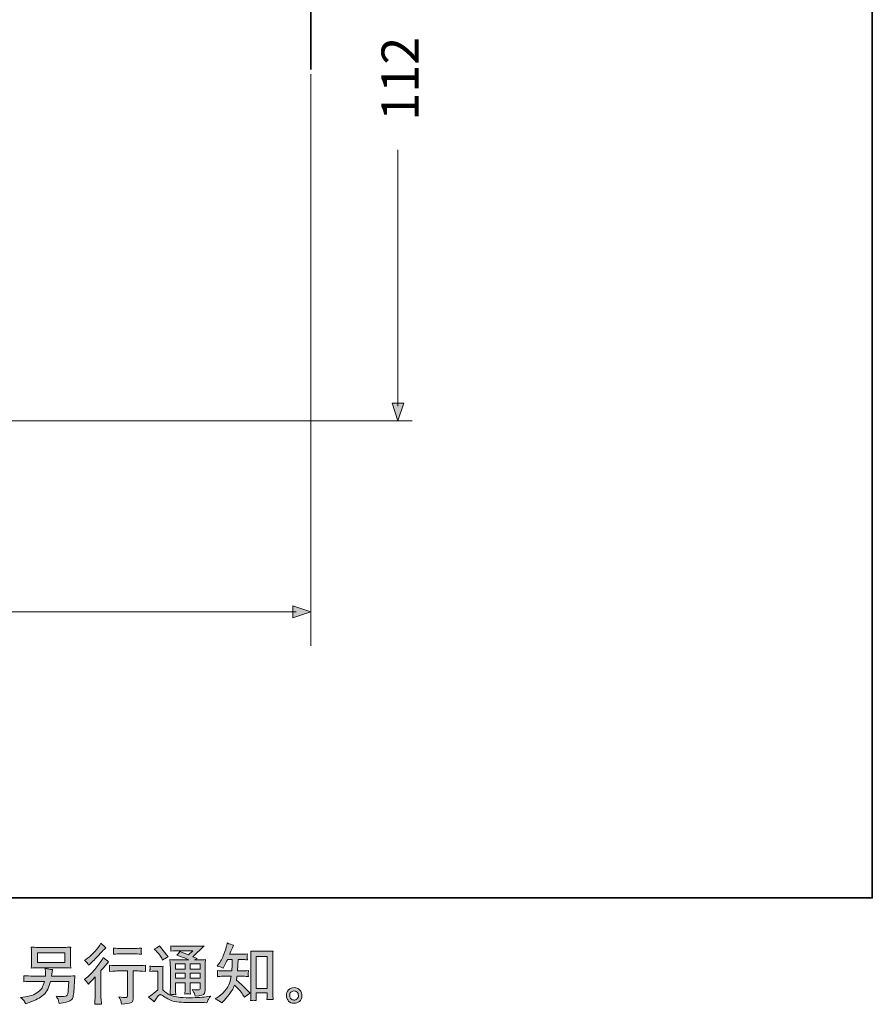
# Model space of a CAD drawing. Units: inches. Extents: x 6.5 to 94.5, y -68.7 to -4.8.
# Drawn here: x 66.9 to 94.5, y -68.7 to -36.8 of the extents above; entities that cross this region are included whole.
import ezdxf

# ---------------------------------------------------------------- set-up
doc = ezdxf.new("R2010")
doc.units = ezdxf.units.IN
doc.header["$MEASUREMENT"] = 0
doc.layers.add('图层 1', color=7, linetype='Continuous')

# ---------------------------------------------------------------- blocks, each defined once
blk = doc.blocks.new('block 3')
at = {"layer": '图层 1', "true_color": 0x221814}
h = blk.add_hatch(color=250, dxfattribs=at)
h.dxf.hatch_style = 2
h.paths.add_polyline_path([(67.469, -67.01), (68.359, -67.01), (68.359, -67.327), (67.469, -67.327)])
edge = h.paths.add_edge_path()
edge.add_spline(control_points=[(67.029, -68.555), (67.046, -68.577), (67.067, -68.613), (67.091, -68.664), (67.091, -68.664), (67.15, -68.642), (67.15, -68.642), (67.306, -68.584), (67.415, -68.538), (67.478, -68.505), (67.54, -68.472), (67.603, -68.43), (67.665, -68.379), (67.727, -68.328), (67.775, -68.264), (67.808, -68.187), (67.842, -68.11), (67.873, -68.027), (67.899, -67.939), (67.899, -67.939), (68.49, -67.939), (68.49, -67.939), (68.49, -67.939), (68.469, -68.23), (68.469, -68.23), (68.465, -68.273), (68.462, -68.302), (68.461, -68.318), (68.46, -68.334), (68.451, -68.357), (68.437, -68.387), (68.422, -68.418), (68.356, -68.432), (68.236, -68.431), (68.182, -68.431), (68.13, -68.428), (68.079, -68.422), (68.119, -68.486), (68.141, -68.522), (68.145, -68.531), (68.149, -68.54), (68.161, -68.582), (68.18, -68.658), (68.363, -68.625), (68.478, -68.595), (68.526, -68.567), (68.573, -68.54), (68.604, -68.507), (68.617, -68.471), (68.63, -68.434), (68.64, -68.376), (68.647, -68.294), (68.647, -68.294), (68.688, -67.76), (68.688, -67.76), (68.597, -67.765), (68.513, -67.768), (68.436, -67.768), (68.436, -67.768), (67.928, -67.768), (67.928, -67.768), (67.928, -67.768), (67.934, -67.706), (67.934, -67.706), (67.934, -67.706), (67.944, -67.631), (67.944, -67.631), (67.944, -67.631), (67.955, -67.557), (67.955, -67.557), (67.886, -67.551), (67.81, -67.541), (67.727, -67.526), (67.727, -67.526), (67.731, -67.625), (67.731, -67.625), (67.731, -67.625), (67.733, -67.662), (67.733, -67.662), (67.733, -67.671), (67.733, -67.684), (67.731, -67.704), (67.73, -67.724), (67.729, -67.746), (67.729, -67.768), (67.729, -67.768), (67.343, -67.768), (67.343, -67.768), (67.227, -67.768), (67.123, -67.764), (67.031, -67.755), (67.031, -67.755), (67.035, -67.817), (67.035, -67.817), (67.036, -67.842), (67.036, -67.856), (67.035, -67.859), (67.035, -67.863), (67.034, -67.873), (67.033, -67.886), (67.033, -67.901), (67.032, -67.923), (67.031, -67.951), (67.131, -67.943), (67.235, -67.939), (67.343, -67.939), (67.343, -67.939), (67.702, -67.939), (67.702, -67.939), (67.673, -68.037), (67.647, -68.105), (67.622, -68.145), (67.597, -68.185), (67.555, -68.229), (67.496, -68.278), (67.438, -68.327), (67.368, -68.365), (67.287, -68.392), (67.206, -68.419), (67.11, -68.44), (67, -68.455), (67, -68.455), (66.929, -68.466), (66.929, -68.466), (66.979, -68.504), (67.012, -68.534), (67.029, -68.555)], knot_values=[0, 0, 0, 0, 1, 1, 1, 2, 2, 2, 3, 3, 3, 4, 4, 4, 5, 5, 5, 6, 6, 6, 7, 7, 7, 8, 8, 8, 9, 9, 9, 10, 10, 10, 11, 11, 11, 12, 12, 12, 13, 13, 13, 14, 14, 14, 15, 15, 15, 16, 16, 16, 17, 17, 17, 18, 18, 18, 19, 19, 19, 20, 20, 20, 21, 21, 21, 22, 22, 22, 23, 23, 23, 24, 24, 24, 25, 25, 25, 26, 26, 26, 27, 27, 27, 28, 28, 28, 29, 29, 29, 30, 30, 30, 31, 31, 31, 32, 32, 32, 33, 33, 33, 34, 34, 34, 35, 35, 35, 36, 36, 36, 37, 37, 37, 38, 38, 38, 39, 39, 39, 40, 40, 40, 41, 41, 41, 42, 42, 42, 42], degree=3, periodic=1)
edge = h.paths.add_edge_path()
edge.add_spline(control_points=[(67.486, -67.498), (67.486, -67.498), (68.339, -67.498), (68.339, -67.498), (68.412, -67.498), (68.484, -67.501), (68.554, -67.508), (68.554, -67.508), (68.546, -67.406), (68.546, -67.406), (68.544, -67.392), (68.544, -67.357), (68.544, -67.3), (68.544, -67.3), (68.544, -67.04), (68.544, -67.04), (68.544, -66.992), (68.544, -66.955), (68.544, -66.931), (68.545, -66.907), (68.548, -66.873), (68.554, -66.829), (68.484, -66.836), (68.412, -66.839), (68.339, -66.839), (68.339, -66.839), (67.488, -66.839), (67.488, -66.839), (67.415, -66.839), (67.344, -66.836), (67.274, -66.829), (67.274, -66.829), (67.282, -66.928), (67.282, -66.928), (67.283, -66.944), (67.284, -66.981), (67.284, -67.04), (67.284, -67.04), (67.284, -67.298), (67.284, -67.298), (67.284, -67.344), (67.283, -67.379), (67.282, -67.404), (67.281, -67.429), (67.278, -67.464), (67.274, -67.508), (67.344, -67.501), (67.415, -67.498), (67.486, -67.498)], knot_values=[0, 0, 0, 0, 1, 1, 1, 2, 2, 2, 3, 3, 3, 4, 4, 4, 5, 5, 5, 6, 6, 6, 7, 7, 7, 8, 8, 8, 9, 9, 9, 10, 10, 10, 11, 11, 11, 12, 12, 12, 13, 13, 13, 14, 14, 14, 15, 15, 15, 16, 16, 16, 16], degree=3, periodic=1)
h = blk.add_hatch(color=250, dxfattribs=at)
h.dxf.hatch_style = 2
edge = h.paths.add_edge_path()
edge.add_spline(control_points=[(69.123, -68.03), (69.123, -68.03), (69.15, -68.001), (69.15, -68.001), (69.15, -68.001), (69.253, -67.894), (69.253, -67.894), (69.273, -67.873), (69.302, -67.841), (69.342, -67.797), (69.342, -67.797), (69.342, -68.38), (69.342, -68.38), (69.342, -68.414), (69.341, -68.454), (69.338, -68.5), (69.335, -68.545), (69.332, -68.606), (69.328, -68.681), (69.386, -68.673), (69.458, -68.673), (69.543, -68.681), (69.543, -68.681), (69.531, -68.514), (69.531, -68.514), (69.528, -68.481), (69.527, -68.436), (69.527, -68.38), (69.527, -68.38), (69.527, -67.592), (69.527, -67.592), (69.527, -67.592), (69.591, -67.518), (69.591, -67.518), (69.591, -67.518), (69.676, -67.421), (69.676, -67.421), (69.676, -67.421), (69.775, -67.305), (69.775, -67.305), (69.706, -67.251), (69.65, -67.204), (69.605, -67.164), (69.605, -67.164), (69.574, -67.218), (69.574, -67.218), (69.51, -67.327), (69.427, -67.441), (69.326, -67.559), (69.225, -67.678), (69.125, -67.775), (69.026, -67.851), (69.026, -67.851), (68.991, -67.877), (68.991, -67.877), (69.043, -67.916), (69.087, -67.967), (69.123, -68.03)], knot_values=[0, 0, 0, 0, 1, 1, 1, 2, 2, 2, 3, 3, 3, 4, 4, 4, 5, 5, 5, 6, 6, 6, 7, 7, 7, 8, 8, 8, 9, 9, 9, 10, 10, 10, 11, 11, 11, 12, 12, 12, 13, 13, 13, 14, 14, 14, 15, 15, 15, 16, 16, 16, 17, 17, 17, 18, 18, 18, 19, 19, 19, 19], degree=3, periodic=1)
edge = h.paths.add_edge_path()
edge.add_spline(control_points=[(69.083, -67.342), (69.096, -67.359), (69.112, -67.382), (69.13, -67.412), (69.13, -67.412), (69.155, -67.39), (69.155, -67.39), (69.255, -67.297), (69.354, -67.199), (69.45, -67.097), (69.547, -66.994), (69.607, -66.931), (69.63, -66.908), (69.63, -66.908), (69.692, -66.848), (69.692, -66.848), (69.633, -66.804), (69.578, -66.757), (69.527, -66.707), (69.527, -66.707), (69.49, -66.767), (69.49, -66.767), (69.439, -66.849), (69.369, -66.935), (69.281, -67.026), (69.193, -67.117), (69.113, -67.184), (69.043, -67.226), (69.043, -67.226), (68.996, -67.255), (68.996, -67.255), (69.041, -67.297), (69.07, -67.325), (69.083, -67.342)], knot_values=[0, 0, 0, 0, 1, 1, 1, 2, 2, 2, 3, 3, 3, 4, 4, 4, 5, 5, 5, 6, 6, 6, 7, 7, 7, 8, 8, 8, 9, 9, 9, 10, 10, 10, 11, 11, 11, 11], degree=3, periodic=1)
edge = h.paths.add_edge_path()
edge.add_spline(control_points=[(69.801, -67.414), (69.801, -67.414), (69.809, -67.482), (69.809, -67.482), (69.809, -67.485), (69.809, -67.496), (69.808, -67.512), (69.807, -67.529), (69.807, -67.544), (69.806, -67.557), (69.805, -67.57), (69.804, -67.59), (69.801, -67.616), (69.971, -67.605), (70.059, -67.599), (70.066, -67.599), (70.066, -67.599), (70.392, -67.599), (70.392, -67.599), (70.392, -67.599), (70.392, -68.327), (70.392, -68.327), (70.392, -68.382), (70.387, -68.418), (70.379, -68.437), (70.37, -68.455), (70.347, -68.465), (70.31, -68.465), (70.272, -68.466), (70.207, -68.459), (70.113, -68.442), (70.153, -68.518), (70.176, -68.569), (70.181, -68.596), (70.187, -68.623), (70.191, -68.65), (70.194, -68.678), (70.348, -68.661), (70.443, -68.648), (70.481, -68.637), (70.52, -68.627), (70.545, -68.608), (70.558, -68.579), (70.57, -68.551), (70.577, -68.501), (70.577, -68.428), (70.577, -68.428), (70.577, -67.599), (70.577, -67.599), (70.577, -67.599), (70.693, -67.599), (70.693, -67.599), (70.716, -67.599), (70.811, -67.605), (70.976, -67.616), (70.97, -67.557), (70.967, -67.523), (70.966, -67.514), (70.966, -67.506), (70.966, -67.494), (70.968, -67.478), (70.969, -67.463), (70.972, -67.442), (70.976, -67.414), (70.86, -67.423), (70.765, -67.428), (70.691, -67.428), (70.691, -67.428), (70.066, -67.428), (70.066, -67.428), (70.008, -67.428), (69.92, -67.423), (69.801, -67.414)], knot_values=[0, 0, 0, 0, 1, 1, 1, 2, 2, 2, 3, 3, 3, 4, 4, 4, 5, 5, 5, 6, 6, 6, 7, 7, 7, 8, 8, 8, 9, 9, 9, 10, 10, 10, 11, 11, 11, 12, 12, 12, 13, 13, 13, 14, 14, 14, 15, 15, 15, 16, 16, 16, 17, 17, 17, 18, 18, 18, 19, 19, 19, 20, 20, 20, 21, 21, 21, 22, 22, 22, 23, 23, 23, 24, 24, 24, 24], degree=3, periodic=1)
edge = h.paths.add_edge_path()
edge.add_spline(control_points=[(70.593, -66.874), (70.593, -66.874), (70.182, -66.874), (70.182, -66.874), (70.119, -66.874), (70.035, -66.869), (69.93, -66.86), (69.93, -66.86), (69.938, -66.925), (69.938, -66.925), (69.941, -66.947), (69.941, -66.968), (69.938, -66.989), (69.935, -67.011), (69.933, -67.035), (69.93, -67.062), (70.028, -67.051), (70.112, -67.045), (70.182, -67.045), (70.182, -67.045), (70.593, -67.045), (70.593, -67.045), (70.658, -67.045), (70.741, -67.051), (70.842, -67.062), (70.842, -67.062), (70.831, -66.998), (70.831, -66.998), (70.828, -66.991), (70.828, -66.978), (70.829, -66.96), (70.829, -66.937), (70.833, -66.903), (70.842, -66.86), (70.733, -66.869), (70.65, -66.874), (70.593, -66.874)], knot_values=[0, 0, 0, 0, 1, 1, 1, 2, 2, 2, 3, 3, 3, 4, 4, 4, 5, 5, 5, 6, 6, 6, 7, 7, 7, 8, 8, 8, 9, 9, 9, 10, 10, 10, 11, 11, 11, 12, 12, 12, 12], degree=3, periodic=1)
h = blk.add_hatch(color=250, dxfattribs=at)
h.dxf.hatch_style = 2
h.paths.add_polyline_path([(71.938, -67.375), (72.255, -67.375), (72.255, -67.546), (71.938, -67.546)])
edge = h.paths.add_edge_path()
edge.add_spline(control_points=[(71.251, -68.602), (71.307, -68.506), (71.351, -68.442), (71.383, -68.409), (71.411, -68.38), (71.434, -68.366), (71.454, -68.367), (71.474, -68.367), (71.509, -68.385), (71.558, -68.42), (71.608, -68.454), (71.669, -68.49), (71.742, -68.528), (71.815, -68.566), (71.898, -68.591), (71.99, -68.602), (72.082, -68.613), (72.181, -68.619), (72.286, -68.62), (72.286, -68.62), (72.499, -68.622), (72.499, -68.622), (72.667, -68.625), (72.792, -68.627), (72.875, -68.628), (72.875, -68.628), (72.962, -68.63), (72.962, -68.63), (72.986, -68.567), (73.006, -68.524), (73.02, -68.503), (73.033, -68.482), (73.055, -68.453), (73.086, -68.418), (73.086, -68.418), (72.993, -68.432), (72.993, -68.432), (72.847, -68.455), (72.65, -68.467), (72.404, -68.467), (72.246, -68.469), (72.124, -68.464), (72.036, -68.455), (71.949, -68.445), (71.86, -68.418), (71.769, -68.374), (71.817, -68.369), (71.846, -68.366), (71.856, -68.367), (71.865, -68.367), (71.896, -68.37), (71.949, -68.374), (71.949, -68.374), (71.941, -68.267), (71.941, -68.267), (71.939, -68.252), (71.938, -68.212), (71.938, -68.149), (71.938, -68.149), (71.938, -67.981), (71.938, -67.981), (71.938, -67.981), (72.255, -67.981), (72.255, -67.981), (72.255, -67.981), (72.255, -68.159), (72.255, -68.159), (72.255, -68.196), (72.255, -68.227), (72.253, -68.251), (72.252, -68.275), (72.249, -68.309), (72.245, -68.351), (72.306, -68.343), (72.366, -68.343), (72.426, -68.351), (72.426, -68.351), (72.418, -68.265), (72.418, -68.265), (72.417, -68.255), (72.416, -68.236), (72.415, -68.207), (72.415, -68.179), (72.415, -68.163), (72.416, -68.159), (72.416, -68.159), (72.418, -67.981), (72.418, -67.981), (72.418, -67.981), (72.74, -67.981), (72.74, -67.981), (72.74, -67.981), (72.74, -68.145), (72.74, -68.145), (72.74, -68.172), (72.737, -68.19), (72.73, -68.199), (72.723, -68.208), (72.708, -68.214), (72.685, -68.215), (72.658, -68.218), (72.59, -68.213), (72.478, -68.201), (72.478, -68.201), (72.54, -68.296), (72.54, -68.296), (72.551, -68.312), (72.563, -68.352), (72.575, -68.416), (72.765, -68.402), (72.867, -68.375), (72.88, -68.335), (72.894, -68.295), (72.902, -68.263), (72.903, -68.24), (72.903, -68.24), (72.903, -67.485), (72.903, -67.485), (72.903, -67.447), (72.904, -67.409), (72.905, -67.369), (72.907, -67.33), (72.909, -67.285), (72.913, -67.235), (72.854, -67.242), (72.796, -67.246), (72.74, -67.246), (72.74, -67.246), (72.563, -67.246), (72.563, -67.246), (72.563, -67.246), (72.639, -67.194), (72.639, -67.194), (72.639, -67.194), (72.509, -67.139), (72.509, -67.139), (72.509, -67.139), (72.874, -66.791), (72.874, -66.791), (72.791, -66.798), (72.708, -66.802), (72.623, -66.802), (72.623, -66.802), (72.019, -66.802), (72.019, -66.802), (71.935, -66.802), (71.858, -66.798), (71.788, -66.791), (71.794, -66.838), (71.796, -66.865), (71.795, -66.873), (71.794, -66.882), (71.794, -66.893), (71.793, -66.906), (71.792, -66.918), (71.791, -66.937), (71.788, -66.96), (71.928, -66.952), (72.001, -66.948), (72.007, -66.948), (72.007, -66.948), (72.501, -66.948), (72.501, -66.948), (72.501, -66.948), (72.359, -67.077), (72.359, -67.077), (72.359, -67.077), (72.08, -66.971), (72.08, -66.971), (72.053, -67.014), (72.021, -67.056), (71.984, -67.095), (72.151, -67.145), (72.283, -67.195), (72.379, -67.246), (72.379, -67.246), (71.963, -67.246), (71.963, -67.246), (71.899, -67.246), (71.832, -67.242), (71.763, -67.235), (71.763, -67.235), (71.77, -67.347), (71.77, -67.347), (71.774, -67.429), (71.776, -67.472), (71.776, -67.474), (71.776, -67.474), (71.776, -68.169), (71.776, -68.169), (71.776, -68.217), (71.775, -68.254), (71.774, -68.278), (71.772, -68.303), (71.769, -68.338), (71.765, -68.382), (71.687, -68.34), (71.61, -68.286), (71.533, -68.218), (71.533, -68.218), (71.533, -67.592), (71.533, -67.592), (71.533, -67.57), (71.533, -67.549), (71.534, -67.53), (71.535, -67.511), (71.538, -67.483), (71.544, -67.447), (71.503, -67.454), (71.468, -67.458), (71.437, -67.458), (71.437, -67.458), (71.234, -67.458), (71.234, -67.458), (71.196, -67.458), (71.155, -67.454), (71.112, -67.447), (71.112, -67.447), (71.121, -67.506), (71.121, -67.506), (71.121, -67.509), (71.12, -67.518), (71.119, -67.531), (71.119, -67.545), (71.118, -67.557), (71.117, -67.567), (71.116, -67.578), (71.115, -67.593), (71.112, -67.614), (71.112, -67.614), (71.183, -67.608), (71.183, -67.608), (71.216, -67.605), (71.234, -67.604), (71.238, -67.604), (71.238, -67.604), (71.371, -67.604), (71.371, -67.604), (71.371, -67.604), (71.371, -68.217), (71.371, -68.217), (71.28, -68.294), (71.203, -68.356), (71.139, -68.401), (71.139, -68.401), (71.069, -68.453), (71.069, -68.453), (71.138, -68.5), (71.198, -68.549), (71.251, -68.602)], knot_values=[0, 0, 0, 0, 1, 1, 1, 2, 2, 2, 3, 3, 3, 4, 4, 4, 5, 5, 5, 6, 6, 6, 7, 7, 7, 8, 8, 8, 9, 9, 9, 10, 10, 10, 11, 11, 11, 12, 12, 12, 13, 13, 13, 14, 14, 14, 15, 15, 15, 16, 16, 16, 17, 17, 17, 18, 18, 18, 19, 19, 19, 20, 20, 20, 21, 21, 21, 22, 22, 22, 23, 23, 23, 24, 24, 24, 25, 25, 25, 26, 26, 26, 27, 27, 27, 28, 28, 28, 29, 29, 29, 30, 30, 30, 31, 31, 31, 32, 32, 32, 33, 33, 33, 34, 34, 34, 35, 35, 35, 36, 36, 36, 37, 37, 37, 38, 38, 38, 39, 39, 39, 40, 40, 40, 41, 41, 41, 42, 42, 42, 43, 43, 43, 44, 44, 44, 45, 45, 45, 46, 46, 46, 47, 47, 47, 48, 48, 48, 49, 49, 49, 50, 50, 50, 51, 51, 51, 52, 52, 52, 53, 53, 53, 54, 54, 54, 55, 55, 55, 56, 56, 56, 57, 57, 57, 58, 58, 58, 59, 59, 59, 60, 60, 60, 61, 61, 61, 62, 62, 62, 63, 63, 63, 64, 64, 64, 65, 65, 65, 66, 66, 66, 67, 67, 67, 68, 68, 68, 69, 69, 69, 70, 70, 70, 71, 71, 71, 72, 72, 72, 73, 73, 73, 74, 74, 74, 75, 75, 75, 76, 76, 76, 77, 77, 77, 78, 78, 78, 79, 79, 79, 80, 80, 80, 81, 81, 81, 82, 82, 82, 83, 83, 83, 83], degree=3, periodic=1)
h.paths.add_polyline_path([(71.938, -67.676), (72.255, -67.676), (72.255, -67.835), (71.938, -67.835)])
h.paths.add_polyline_path([(72.418, -67.676), (72.74, -67.676), (72.74, -67.835), (72.418, -67.835)])
h.paths.add_polyline_path([(72.418, -67.375), (72.74, -67.375), (72.74, -67.546), (72.418, -67.546)])
edge = h.paths.add_edge_path()
edge.add_spline(control_points=[(71.315, -66.953), (71.33, -66.969), (71.359, -67.001), (71.402, -67.051), (71.444, -67.1), (71.476, -67.146), (71.497, -67.189), (71.497, -67.189), (71.526, -67.249), (71.526, -67.249), (71.581, -67.209), (71.64, -67.175), (71.704, -67.146), (71.704, -67.146), (71.422, -66.79), (71.422, -66.79), (71.367, -66.831), (71.31, -66.867), (71.251, -66.898), (71.251, -66.898), (71.315, -66.953), (71.315, -66.953)], knot_values=[0, 0, 0, 0, 1, 1, 1, 2, 2, 2, 3, 3, 3, 4, 4, 4, 5, 5, 5, 6, 6, 6, 7, 7, 7, 7], degree=3, periodic=1)
h = blk.add_hatch(color=250, dxfattribs=at)
h.dxf.hatch_style = 2
edge = h.paths.add_edge_path()
edge.add_spline(control_points=[(73.439, -68.633), (73.439, -68.633), (73.478, -68.596), (73.478, -68.596), (73.543, -68.534), (73.609, -68.458), (73.677, -68.367), (73.744, -68.277), (73.804, -68.177), (73.857, -68.067), (73.957, -68.155), (74.048, -68.258), (74.127, -68.377), (74.127, -68.377), (74.179, -68.455), (74.179, -68.455), (74.232, -68.403), (74.291, -68.357), (74.359, -68.317), (74.359, -68.317), (74.243, -68.203), (74.243, -68.203), (74.243, -68.203), (74.111, -68.073), (74.111, -68.073), (74.052, -68.018), (73.986, -67.961), (73.913, -67.901), (73.921, -67.863), (73.928, -67.82), (73.935, -67.771), (73.935, -67.771), (74.111, -67.771), (74.111, -67.771), (74.13, -67.771), (74.196, -67.775), (74.307, -67.782), (74.3, -67.733), (74.297, -67.702), (74.298, -67.691), (74.298, -67.68), (74.299, -67.667), (74.3, -67.653), (74.3, -67.64), (74.303, -67.618), (74.307, -67.59), (74.237, -67.597), (74.17, -67.6), (74.107, -67.6), (74.107, -67.6), (73.952, -67.6), (73.952, -67.6), (73.952, -67.6), (73.968, -67.231), (73.968, -67.231), (73.968, -67.231), (74.092, -67.231), (74.092, -67.231), (74.147, -67.231), (74.207, -67.235), (74.27, -67.241), (74.27, -67.241), (74.266, -67.184), (74.266, -67.184), (74.263, -67.164), (74.262, -67.151), (74.263, -67.146), (74.263, -67.14), (74.264, -67.13), (74.265, -67.115), (74.265, -67.099), (74.268, -67.078), (74.272, -67.05), (74.207, -67.057), (74.147, -67.06), (74.092, -67.06), (74.092, -67.06), (73.695, -67.06), (73.695, -67.06), (73.719, -67.002), (73.749, -66.934), (73.784, -66.856), (73.784, -66.856), (73.826, -66.765), (73.826, -66.765), (73.755, -66.754), (73.685, -66.731), (73.615, -66.696), (73.615, -66.696), (73.6, -66.773), (73.6, -66.773), (73.588, -66.834), (73.558, -66.93), (73.509, -67.063), (73.461, -67.195), (73.401, -67.306), (73.328, -67.394), (73.328, -67.394), (73.288, -67.442), (73.288, -67.442), (73.361, -67.458), (73.426, -67.481), (73.483, -67.51), (73.483, -67.51), (73.505, -67.463), (73.505, -67.463), (73.505, -67.463), (73.58, -67.322), (73.58, -67.322), (73.589, -67.303), (73.605, -67.272), (73.625, -67.231), (73.625, -67.231), (73.782, -67.231), (73.782, -67.231), (73.782, -67.231), (73.774, -67.491), (73.774, -67.491), (73.773, -67.499), (73.77, -67.536), (73.766, -67.6), (73.766, -67.6), (73.503, -67.6), (73.503, -67.6), (73.438, -67.6), (73.371, -67.597), (73.301, -67.59), (73.305, -67.643), (73.307, -67.675), (73.308, -67.684), (73.308, -67.695), (73.308, -67.707), (73.307, -67.722), (73.305, -67.738), (73.303, -67.757), (73.301, -67.782), (73.412, -67.775), (73.48, -67.771), (73.503, -67.771), (73.503, -67.771), (73.747, -67.771), (73.747, -67.771), (73.733, -67.846), (73.715, -67.919), (73.693, -67.992), (73.671, -68.065), (73.619, -68.151), (73.536, -68.249), (73.454, -68.348), (73.369, -68.422), (73.282, -68.472), (73.282, -68.472), (73.224, -68.505), (73.224, -68.505), (73.314, -68.544), (73.385, -68.586), (73.439, -68.633)], knot_values=[0, 0, 0, 0, 1, 1, 1, 2, 2, 2, 3, 3, 3, 4, 4, 4, 5, 5, 5, 6, 6, 6, 7, 7, 7, 8, 8, 8, 9, 9, 9, 10, 10, 10, 11, 11, 11, 12, 12, 12, 13, 13, 13, 14, 14, 14, 15, 15, 15, 16, 16, 16, 17, 17, 17, 18, 18, 18, 19, 19, 19, 20, 20, 20, 21, 21, 21, 22, 22, 22, 23, 23, 23, 24, 24, 24, 25, 25, 25, 26, 26, 26, 27, 27, 27, 28, 28, 28, 29, 29, 29, 30, 30, 30, 31, 31, 31, 32, 32, 32, 33, 33, 33, 34, 34, 34, 35, 35, 35, 36, 36, 36, 37, 37, 37, 38, 38, 38, 39, 39, 39, 40, 40, 40, 41, 41, 41, 42, 42, 42, 43, 43, 43, 44, 44, 44, 45, 45, 45, 46, 46, 46, 47, 47, 47, 48, 48, 48, 49, 49, 49, 50, 50, 50, 51, 51, 51, 52, 52, 52, 52], degree=3, periodic=1)
edge = h.paths.add_edge_path()
edge.add_spline(control_points=[(74.467, -68.552), (74.477, -68.551), (74.506, -68.554), (74.556, -68.56), (74.556, -68.56), (74.554, -68.491), (74.554, -68.491), (74.554, -68.491), (74.55, -68.425), (74.55, -68.425), (74.55, -68.425), (74.55, -68.311), (74.55, -68.311), (74.55, -68.311), (74.908, -68.311), (74.908, -68.311), (74.908, -68.311), (74.908, -68.435), (74.908, -68.435), (74.908, -68.442), (74.907, -68.454), (74.906, -68.471), (74.905, -68.489), (74.904, -68.508), (74.904, -68.529), (74.959, -68.524), (74.993, -68.522), (75.006, -68.521), (75.018, -68.52), (75.051, -68.523), (75.105, -68.529), (75.105, -68.529), (75.097, -68.39), (75.097, -68.39), (75.094, -68.349), (75.093, -68.303), (75.093, -68.253), (75.093, -68.253), (75.093, -67.182), (75.093, -67.182), (75.093, -67.139), (75.093, -67.104), (75.093, -67.076), (75.094, -67.048), (75.098, -67.009), (75.103, -66.956), (74.992, -66.963), (74.928, -66.966), (74.912, -66.966), (74.912, -66.966), (74.562, -66.966), (74.562, -66.966), (74.538, -66.966), (74.477, -66.963), (74.377, -66.956), (74.377, -66.956), (74.385, -67.068), (74.385, -67.068), (74.387, -67.085), (74.387, -67.123), (74.387, -67.182), (74.387, -67.182), (74.387, -68.278), (74.387, -68.278), (74.387, -68.317), (74.386, -68.358), (74.383, -68.401), (74.38, -68.444), (74.378, -68.498), (74.375, -68.56), (74.427, -68.555), (74.458, -68.553), (74.467, -68.552)], knot_values=[0, 0, 0, 0, 1, 1, 1, 2, 2, 2, 3, 3, 3, 4, 4, 4, 5, 5, 5, 6, 6, 6, 7, 7, 7, 8, 8, 8, 9, 9, 9, 10, 10, 10, 11, 11, 11, 12, 12, 12, 13, 13, 13, 14, 14, 14, 15, 15, 15, 16, 16, 16, 17, 17, 17, 18, 18, 18, 19, 19, 19, 20, 20, 20, 21, 21, 21, 22, 22, 22, 23, 23, 23, 24, 24, 24, 24], degree=3, periodic=1)
h.paths.add_polyline_path([(74.55, -67.137), (74.908, -67.137), (74.908, -68.165), (74.55, -68.165)])
h = blk.add_hatch(color=250, dxfattribs=at)
h.dxf.hatch_style = 2
edge = h.paths.add_edge_path()
edge.add_spline(control_points=[(75.689, -68.509), (75.661, -68.486), (75.646, -68.452), (75.643, -68.405), (75.639, -68.357), (75.65, -68.319), (75.677, -68.292), (75.704, -68.265), (75.736, -68.252), (75.774, -68.25), (75.812, -68.249), (75.847, -68.26), (75.877, -68.284), (75.907, -68.308), (75.922, -68.345), (75.923, -68.395), (75.924, -68.444), (75.909, -68.482), (75.878, -68.507), (75.847, -68.533), (75.814, -68.545), (75.778, -68.544), (75.747, -68.544), (75.718, -68.532), (75.689, -68.509)], knot_values=[0, 0, 0, 0, 1, 1, 1, 2, 2, 2, 3, 3, 3, 4, 4, 4, 5, 5, 5, 6, 6, 6, 7, 7, 7, 8, 8, 8, 8], degree=3, periodic=1)
edge = h.paths.add_edge_path()
edge.add_spline(control_points=[(75.966, -68.219), (75.918, -68.167), (75.857, -68.141), (75.785, -68.141), (75.712, -68.142), (75.652, -68.167), (75.605, -68.215), (75.557, -68.263), (75.534, -68.325), (75.536, -68.399), (75.537, -68.473), (75.56, -68.533), (75.605, -68.577), (75.65, -68.622), (75.708, -68.646), (75.78, -68.649), (75.847, -68.652), (75.907, -68.632), (75.958, -68.589), (76.009, -68.546), (76.035, -68.484), (76.038, -68.403), (76.04, -68.333), (76.015, -68.272), (75.966, -68.219)], knot_values=[0, 0, 0, 0, 1, 1, 1, 2, 2, 2, 3, 3, 3, 4, 4, 4, 5, 5, 5, 6, 6, 6, 7, 7, 7, 8, 8, 8, 8], degree=3, periodic=1)
at = {"layer": '图层 1', "lineweight": 0}
for points in [[(67.469, -67.01), (68.359, -67.01), (68.359, -67.327), (67.469, -67.327), (67.469, -67.01)], [(74.55, -67.137), (74.908, -67.137), (74.908, -68.165), (74.55, -68.165), (74.55, -67.137)], [(71.938, -67.375), (72.255, -67.375), (72.255, -67.546), (71.938, -67.546), (71.938, -67.375)], [(72.418, -67.375), (72.74, -67.375), (72.74, -67.546), (72.418, -67.546), (72.418, -67.375)], [(71.938, -67.676), (72.255, -67.676), (72.255, -67.835), (71.938, -67.835), (71.938, -67.676)], [(72.418, -67.676), (72.74, -67.676), (72.74, -67.835), (72.418, -67.835), (72.418, -67.676)]]:
    blk.add_lwpolyline(points, dxfattribs=at)
for points, knots in [([(67.486, -67.498), (67.486, -67.498), (68.339, -67.498), (68.339, -67.498), (68.412, -67.498), (68.484, -67.501), (68.554, -67.508), (68.554, -67.508), (68.546, -67.406), (68.546, -67.406), (68.544, -67.392), (68.544, -67.357), (68.544, -67.3), (68.544, -67.3), (68.544, -67.04), (68.544, -67.04), (68.544, -66.992), (68.544, -66.955), (68.544, -66.931), (68.545, -66.907), (68.548, -66.873), (68.554, -66.829), (68.484, -66.836), (68.412, -66.839), (68.339, -66.839), (68.339, -66.839), (67.488, -66.839), (67.488, -66.839), (67.415, -66.839), (67.344, -66.836), (67.274, -66.829), (67.274, -66.829), (67.282, -66.928), (67.282, -66.928), (67.283, -66.944), (67.284, -66.981), (67.284, -67.04), (67.284, -67.04), (67.284, -67.298), (67.284, -67.298), (67.284, -67.344), (67.283, -67.379), (67.282, -67.404), (67.281, -67.429), (67.278, -67.464), (67.274, -67.508), (67.344, -67.501), (67.415, -67.498), (67.486, -67.498)], [0, 0, 0, 0, 1, 1, 1, 2, 2, 2, 3, 3, 3, 4, 4, 4, 5, 5, 5, 6, 6, 6, 7, 7, 7, 8, 8, 8, 9, 9, 9, 10, 10, 10, 11, 11, 11, 12, 12, 12, 13, 13, 13, 14, 14, 14, 15, 15, 15, 16, 16, 16, 16]), ([(69.083, -67.342), (69.096, -67.359), (69.112, -67.382), (69.13, -67.412), (69.13, -67.412), (69.155, -67.39), (69.155, -67.39), (69.255, -67.297), (69.354, -67.199), (69.45, -67.097), (69.547, -66.994), (69.607, -66.931), (69.63, -66.908), (69.63, -66.908), (69.692, -66.848), (69.692, -66.848), (69.633, -66.804), (69.578, -66.757), (69.527, -66.707), (69.527, -66.707), (69.49, -66.767), (69.49, -66.767), (69.439, -66.849), (69.369, -66.935), (69.281, -67.026), (69.193, -67.117), (69.113, -67.184), (69.043, -67.226), (69.043, -67.226), (68.996, -67.255), (68.996, -67.255), (69.041, -67.297), (69.07, -67.325), (69.083, -67.342)], [0, 0, 0, 0, 1, 1, 1, 2, 2, 2, 3, 3, 3, 4, 4, 4, 5, 5, 5, 6, 6, 6, 7, 7, 7, 8, 8, 8, 9, 9, 9, 10, 10, 10, 11, 11, 11, 11]), ([(70.593, -66.874), (70.593, -66.874), (70.182, -66.874), (70.182, -66.874), (70.119, -66.874), (70.035, -66.869), (69.93, -66.86), (69.93, -66.86), (69.938, -66.925), (69.938, -66.925), (69.941, -66.947), (69.941, -66.968), (69.938, -66.989), (69.935, -67.011), (69.933, -67.035), (69.93, -67.062), (70.028, -67.051), (70.112, -67.045), (70.182, -67.045), (70.182, -67.045), (70.593, -67.045), (70.593, -67.045), (70.658, -67.045), (70.741, -67.051), (70.842, -67.062), (70.842, -67.062), (70.831, -66.998), (70.831, -66.998), (70.828, -66.991), (70.828, -66.978), (70.829, -66.96), (70.829, -66.937), (70.833, -66.903), (70.842, -66.86), (70.733, -66.869), (70.65, -66.874), (70.593, -66.874)], [0, 0, 0, 0, 1, 1, 1, 2, 2, 2, 3, 3, 3, 4, 4, 4, 5, 5, 5, 6, 6, 6, 7, 7, 7, 8, 8, 8, 9, 9, 9, 10, 10, 10, 11, 11, 11, 12, 12, 12, 12]), ([(71.251, -68.602), (71.307, -68.506), (71.351, -68.442), (71.383, -68.409), (71.411, -68.38), (71.434, -68.366), (71.454, -68.367), (71.474, -68.367), (71.509, -68.385), (71.558, -68.42), (71.608, -68.454), (71.669, -68.49), (71.742, -68.528), (71.815, -68.566), (71.898, -68.591), (71.99, -68.602), (72.082, -68.613), (72.181, -68.619), (72.286, -68.62), (72.286, -68.62), (72.499, -68.622), (72.499, -68.622), (72.667, -68.625), (72.792, -68.627), (72.875, -68.628), (72.875, -68.628), (72.962, -68.63), (72.962, -68.63), (72.986, -68.567), (73.006, -68.524), (73.02, -68.503), (73.033, -68.482), (73.055, -68.453), (73.086, -68.418), (73.086, -68.418), (72.993, -68.432), (72.993, -68.432), (72.847, -68.455), (72.65, -68.467), (72.404, -68.467), (72.246, -68.469), (72.124, -68.464), (72.036, -68.455), (71.949, -68.445), (71.86, -68.418), (71.769, -68.374), (71.817, -68.369), (71.846, -68.366), (71.856, -68.367), (71.865, -68.367), (71.896, -68.37), (71.949, -68.374), (71.949, -68.374), (71.941, -68.267), (71.941, -68.267), (71.939, -68.252), (71.938, -68.212), (71.938, -68.149), (71.938, -68.149), (71.938, -67.981), (71.938, -67.981), (71.938, -67.981), (72.255, -67.981), (72.255, -67.981), (72.255, -67.981), (72.255, -68.159), (72.255, -68.159), (72.255, -68.196), (72.255, -68.227), (72.253, -68.251), (72.252, -68.275), (72.249, -68.309), (72.245, -68.351), (72.306, -68.343), (72.366, -68.343), (72.426, -68.351), (72.426, -68.351), (72.418, -68.265), (72.418, -68.265), (72.417, -68.255), (72.416, -68.236), (72.415, -68.207), (72.415, -68.179), (72.415, -68.163), (72.416, -68.159), (72.416, -68.159), (72.418, -67.981), (72.418, -67.981), (72.418, -67.981), (72.74, -67.981), (72.74, -67.981), (72.74, -67.981), (72.74, -68.145), (72.74, -68.145), (72.74, -68.172), (72.737, -68.19), (72.73, -68.199), (72.723, -68.208), (72.708, -68.214), (72.685, -68.215), (72.658, -68.218), (72.59, -68.213), (72.478, -68.201), (72.478, -68.201), (72.54, -68.296), (72.54, -68.296), (72.551, -68.312), (72.563, -68.352), (72.575, -68.416), (72.765, -68.402), (72.867, -68.375), (72.88, -68.335), (72.894, -68.295), (72.902, -68.263), (72.903, -68.24), (72.903, -68.24), (72.903, -67.485), (72.903, -67.485), (72.903, -67.447), (72.904, -67.409), (72.905, -67.369), (72.907, -67.33), (72.909, -67.285), (72.913, -67.235), (72.854, -67.242), (72.796, -67.246), (72.74, -67.246), (72.74, -67.246), (72.563, -67.246), (72.563, -67.246), (72.563, -67.246), (72.639, -67.194), (72.639, -67.194), (72.639, -67.194), (72.509, -67.139), (72.509, -67.139), (72.509, -67.139), (72.874, -66.791), (72.874, -66.791), (72.791, -66.798), (72.708, -66.802), (72.623, -66.802), (72.623, -66.802), (72.019, -66.802), (72.019, -66.802), (71.935, -66.802), (71.858, -66.798), (71.788, -66.791), (71.794, -66.838), (71.796, -66.865), (71.795, -66.873), (71.794, -66.882), (71.794, -66.893), (71.793, -66.906), (71.792, -66.918), (71.791, -66.937), (71.788, -66.96), (71.928, -66.952), (72.001, -66.948), (72.007, -66.948), (72.007, -66.948), (72.501, -66.948), (72.501, -66.948), (72.501, -66.948), (72.359, -67.077), (72.359, -67.077), (72.359, -67.077), (72.08, -66.971), (72.08, -66.971), (72.053, -67.014), (72.021, -67.056), (71.984, -67.095), (72.151, -67.145), (72.283, -67.195), (72.379, -67.246), (72.379, -67.246), (71.963, -67.246), (71.963, -67.246), (71.899, -67.246), (71.832, -67.242), (71.763, -67.235), (71.763, -67.235), (71.77, -67.347), (71.77, -67.347), (71.774, -67.429), (71.776, -67.472), (71.776, -67.474), (71.776, -67.474), (71.776, -68.169), (71.776, -68.169), (71.776, -68.217), (71.775, -68.254), (71.774, -68.278), (71.772, -68.303), (71.769, -68.338), (71.765, -68.382), (71.687, -68.34), (71.61, -68.286), (71.533, -68.218), (71.533, -68.218), (71.533, -67.592), (71.533, -67.592), (71.533, -67.57), (71.533, -67.549), (71.534, -67.53), (71.535, -67.511), (71.538, -67.483), (71.544, -67.447), (71.503, -67.454), (71.468, -67.458), (71.437, -67.458), (71.437, -67.458), (71.234, -67.458), (71.234, -67.458), (71.196, -67.458), (71.155, -67.454), (71.112, -67.447), (71.112, -67.447), (71.121, -67.506), (71.121, -67.506), (71.121, -67.509), (71.12, -67.518), (71.119, -67.531), (71.119, -67.545), (71.118, -67.557), (71.117, -67.567), (71.116, -67.578), (71.115, -67.593), (71.112, -67.614), (71.112, -67.614), (71.183, -67.608), (71.183, -67.608), (71.216, -67.605), (71.234, -67.604), (71.238, -67.604), (71.238, -67.604), (71.371, -67.604), (71.371, -67.604), (71.371, -67.604), (71.371, -68.217), (71.371, -68.217), (71.28, -68.294), (71.203, -68.356), (71.139, -68.401), (71.139, -68.401), (71.069, -68.453), (71.069, -68.453), (71.138, -68.5), (71.198, -68.549), (71.251, -68.602)], [0, 0, 0, 0, 1, 1, 1, 2, 2, 2, 3, 3, 3, 4, 4, 4, 5, 5, 5, 6, 6, 6, 7, 7, 7, 8, 8, 8, 9, 9, 9, 10, 10, 10, 11, 11, 11, 12, 12, 12, 13, 13, 13, 14, 14, 14, 15, 15, 15, 16, 16, 16, 17, 17, 17, 18, 18, 18, 19, 19, 19, 20, 20, 20, 21, 21, 21, 22, 22, 22, 23, 23, 23, 24, 24, 24, 25, 25, 25, 26, 26, 26, 27, 27, 27, 28, 28, 28, 29, 29, 29, 30, 30, 30, 31, 31, 31, 32, 32, 32, 33, 33, 33, 34, 34, 34, 35, 35, 35, 36, 36, 36, 37, 37, 37, 38, 38, 38, 39, 39, 39, 40, 40, 40, 41, 41, 41, 42, 42, 42, 43, 43, 43, 44, 44, 44, 45, 45, 45, 46, 46, 46, 47, 47, 47, 48, 48, 48, 49, 49, 49, 50, 50, 50, 51, 51, 51, 52, 52, 52, 53, 53, 53, 54, 54, 54, 55, 55, 55, 56, 56, 56, 57, 57, 57, 58, 58, 58, 59, 59, 59, 60, 60, 60, 61, 61, 61, 62, 62, 62, 63, 63, 63, 64, 64, 64, 65, 65, 65, 66, 66, 66, 67, 67, 67, 68, 68, 68, 69, 69, 69, 70, 70, 70, 71, 71, 71, 72, 72, 72, 73, 73, 73, 74, 74, 74, 75, 75, 75, 76, 76, 76, 77, 77, 77, 78, 78, 78, 79, 79, 79, 80, 80, 80, 81, 81, 81, 82, 82, 82, 83, 83, 83, 83]), ([(71.315, -66.953), (71.33, -66.969), (71.359, -67.001), (71.402, -67.051), (71.444, -67.1), (71.476, -67.146), (71.497, -67.189), (71.497, -67.189), (71.526, -67.249), (71.526, -67.249), (71.581, -67.209), (71.64, -67.175), (71.704, -67.146), (71.704, -67.146), (71.422, -66.79), (71.422, -66.79), (71.367, -66.831), (71.31, -66.867), (71.251, -66.898), (71.251, -66.898), (71.315, -66.953), (71.315, -66.953)], [0, 0, 0, 0, 1, 1, 1, 2, 2, 2, 3, 3, 3, 4, 4, 4, 5, 5, 5, 6, 6, 6, 7, 7, 7, 7]), ([(73.439, -68.633), (73.439, -68.633), (73.478, -68.596), (73.478, -68.596), (73.543, -68.534), (73.609, -68.458), (73.677, -68.367), (73.744, -68.277), (73.804, -68.177), (73.857, -68.067), (73.957, -68.155), (74.048, -68.258), (74.127, -68.377), (74.127, -68.377), (74.179, -68.455), (74.179, -68.455), (74.232, -68.403), (74.291, -68.357), (74.359, -68.317), (74.359, -68.317), (74.243, -68.203), (74.243, -68.203), (74.243, -68.203), (74.111, -68.073), (74.111, -68.073), (74.052, -68.018), (73.986, -67.961), (73.913, -67.901), (73.921, -67.863), (73.928, -67.82), (73.935, -67.771), (73.935, -67.771), (74.111, -67.771), (74.111, -67.771), (74.13, -67.771), (74.196, -67.775), (74.307, -67.782), (74.3, -67.733), (74.297, -67.702), (74.298, -67.691), (74.298, -67.68), (74.299, -67.667), (74.3, -67.653), (74.3, -67.64), (74.303, -67.618), (74.307, -67.59), (74.237, -67.597), (74.17, -67.6), (74.107, -67.6), (74.107, -67.6), (73.952, -67.6), (73.952, -67.6), (73.952, -67.6), (73.968, -67.231), (73.968, -67.231), (73.968, -67.231), (74.092, -67.231), (74.092, -67.231), (74.147, -67.231), (74.207, -67.235), (74.27, -67.241), (74.27, -67.241), (74.266, -67.184), (74.266, -67.184), (74.263, -67.164), (74.262, -67.151), (74.263, -67.146), (74.263, -67.14), (74.264, -67.13), (74.265, -67.115), (74.265, -67.099), (74.268, -67.078), (74.272, -67.05), (74.207, -67.057), (74.147, -67.06), (74.092, -67.06), (74.092, -67.06), (73.695, -67.06), (73.695, -67.06), (73.719, -67.002), (73.749, -66.934), (73.784, -66.856), (73.784, -66.856), (73.826, -66.765), (73.826, -66.765), (73.755, -66.754), (73.685, -66.731), (73.615, -66.696), (73.615, -66.696), (73.6, -66.773), (73.6, -66.773), (73.588, -66.834), (73.558, -66.93), (73.509, -67.063), (73.461, -67.195), (73.401, -67.306), (73.328, -67.394), (73.328, -67.394), (73.288, -67.442), (73.288, -67.442), (73.361, -67.458), (73.426, -67.481), (73.483, -67.51), (73.483, -67.51), (73.505, -67.463), (73.505, -67.463), (73.505, -67.463), (73.58, -67.322), (73.58, -67.322), (73.589, -67.303), (73.605, -67.272), (73.625, -67.231), (73.625, -67.231), (73.782, -67.231), (73.782, -67.231), (73.782, -67.231), (73.774, -67.491), (73.774, -67.491), (73.773, -67.499), (73.77, -67.536), (73.766, -67.6), (73.766, -67.6), (73.503, -67.6), (73.503, -67.6), (73.438, -67.6), (73.371, -67.597), (73.301, -67.59), (73.305, -67.643), (73.307, -67.675), (73.308, -67.684), (73.308, -67.695), (73.308, -67.707), (73.307, -67.722), (73.305, -67.738), (73.303, -67.757), (73.301, -67.782), (73.412, -67.775), (73.48, -67.771), (73.503, -67.771), (73.503, -67.771), (73.747, -67.771), (73.747, -67.771), (73.733, -67.846), (73.715, -67.919), (73.693, -67.992), (73.671, -68.065), (73.619, -68.151), (73.536, -68.249), (73.454, -68.348), (73.369, -68.422), (73.282, -68.472), (73.282, -68.472), (73.224, -68.505), (73.224, -68.505), (73.314, -68.544), (73.385, -68.586), (73.439, -68.633)], [0, 0, 0, 0, 1, 1, 1, 2, 2, 2, 3, 3, 3, 4, 4, 4, 5, 5, 5, 6, 6, 6, 7, 7, 7, 8, 8, 8, 9, 9, 9, 10, 10, 10, 11, 11, 11, 12, 12, 12, 13, 13, 13, 14, 14, 14, 15, 15, 15, 16, 16, 16, 17, 17, 17, 18, 18, 18, 19, 19, 19, 20, 20, 20, 21, 21, 21, 22, 22, 22, 23, 23, 23, 24, 24, 24, 25, 25, 25, 26, 26, 26, 27, 27, 27, 28, 28, 28, 29, 29, 29, 30, 30, 30, 31, 31, 31, 32, 32, 32, 33, 33, 33, 34, 34, 34, 35, 35, 35, 36, 36, 36, 37, 37, 37, 38, 38, 38, 39, 39, 39, 40, 40, 40, 41, 41, 41, 42, 42, 42, 43, 43, 43, 44, 44, 44, 45, 45, 45, 46, 46, 46, 47, 47, 47, 48, 48, 48, 49, 49, 49, 50, 50, 50, 51, 51, 51, 52, 52, 52, 52]), ([(69.123, -68.03), (69.123, -68.03), (69.15, -68.001), (69.15, -68.001), (69.15, -68.001), (69.253, -67.894), (69.253, -67.894), (69.273, -67.873), (69.302, -67.841), (69.342, -67.797), (69.342, -67.797), (69.342, -68.38), (69.342, -68.38), (69.342, -68.414), (69.341, -68.454), (69.338, -68.5), (69.335, -68.545), (69.332, -68.606), (69.328, -68.681), (69.386, -68.673), (69.458, -68.673), (69.543, -68.681), (69.543, -68.681), (69.531, -68.514), (69.531, -68.514), (69.528, -68.481), (69.527, -68.436), (69.527, -68.38), (69.527, -68.38), (69.527, -67.592), (69.527, -67.592), (69.527, -67.592), (69.591, -67.518), (69.591, -67.518), (69.591, -67.518), (69.676, -67.421), (69.676, -67.421), (69.676, -67.421), (69.775, -67.305), (69.775, -67.305), (69.706, -67.251), (69.65, -67.204), (69.605, -67.164), (69.605, -67.164), (69.574, -67.218), (69.574, -67.218), (69.51, -67.327), (69.427, -67.441), (69.326, -67.559), (69.225, -67.678), (69.125, -67.775), (69.026, -67.851), (69.026, -67.851), (68.991, -67.877), (68.991, -67.877), (69.043, -67.916), (69.087, -67.967), (69.123, -68.03)], [0, 0, 0, 0, 1, 1, 1, 2, 2, 2, 3, 3, 3, 4, 4, 4, 5, 5, 5, 6, 6, 6, 7, 7, 7, 8, 8, 8, 9, 9, 9, 10, 10, 10, 11, 11, 11, 12, 12, 12, 13, 13, 13, 14, 14, 14, 15, 15, 15, 16, 16, 16, 17, 17, 17, 18, 18, 18, 19, 19, 19, 19]), ([(74.467, -68.552), (74.477, -68.551), (74.506, -68.554), (74.556, -68.56), (74.556, -68.56), (74.554, -68.491), (74.554, -68.491), (74.554, -68.491), (74.55, -68.425), (74.55, -68.425), (74.55, -68.425), (74.55, -68.311), (74.55, -68.311), (74.55, -68.311), (74.908, -68.311), (74.908, -68.311), (74.908, -68.311), (74.908, -68.435), (74.908, -68.435), (74.908, -68.442), (74.907, -68.454), (74.906, -68.471), (74.905, -68.489), (74.904, -68.508), (74.904, -68.529), (74.959, -68.524), (74.993, -68.522), (75.006, -68.521), (75.018, -68.52), (75.051, -68.523), (75.105, -68.529), (75.105, -68.529), (75.097, -68.39), (75.097, -68.39), (75.094, -68.349), (75.093, -68.303), (75.093, -68.253), (75.093, -68.253), (75.093, -67.182), (75.093, -67.182), (75.093, -67.139), (75.093, -67.104), (75.093, -67.076), (75.094, -67.048), (75.098, -67.009), (75.103, -66.956), (74.992, -66.963), (74.928, -66.966), (74.912, -66.966), (74.912, -66.966), (74.562, -66.966), (74.562, -66.966), (74.538, -66.966), (74.477, -66.963), (74.377, -66.956), (74.377, -66.956), (74.385, -67.068), (74.385, -67.068), (74.387, -67.085), (74.387, -67.123), (74.387, -67.182), (74.387, -67.182), (74.387, -68.278), (74.387, -68.278), (74.387, -68.317), (74.386, -68.358), (74.383, -68.401), (74.38, -68.444), (74.378, -68.498), (74.375, -68.56), (74.427, -68.555), (74.458, -68.553), (74.467, -68.552)], [0, 0, 0, 0, 1, 1, 1, 2, 2, 2, 3, 3, 3, 4, 4, 4, 5, 5, 5, 6, 6, 6, 7, 7, 7, 8, 8, 8, 9, 9, 9, 10, 10, 10, 11, 11, 11, 12, 12, 12, 13, 13, 13, 14, 14, 14, 15, 15, 15, 16, 16, 16, 17, 17, 17, 18, 18, 18, 19, 19, 19, 20, 20, 20, 21, 21, 21, 22, 22, 22, 23, 23, 23, 24, 24, 24, 24]), ([(67.029, -68.555), (67.046, -68.577), (67.067, -68.613), (67.091, -68.664), (67.091, -68.664), (67.15, -68.642), (67.15, -68.642), (67.306, -68.584), (67.415, -68.538), (67.478, -68.505), (67.54, -68.472), (67.603, -68.43), (67.665, -68.379), (67.727, -68.328), (67.775, -68.264), (67.808, -68.187), (67.842, -68.11), (67.873, -68.027), (67.899, -67.939), (67.899, -67.939), (68.49, -67.939), (68.49, -67.939), (68.49, -67.939), (68.469, -68.23), (68.469, -68.23), (68.465, -68.273), (68.462, -68.302), (68.461, -68.318), (68.46, -68.334), (68.451, -68.357), (68.437, -68.387), (68.422, -68.418), (68.356, -68.432), (68.236, -68.431), (68.182, -68.431), (68.13, -68.428), (68.079, -68.422), (68.119, -68.486), (68.141, -68.522), (68.145, -68.531), (68.149, -68.54), (68.161, -68.582), (68.18, -68.658), (68.363, -68.625), (68.478, -68.595), (68.526, -68.567), (68.573, -68.54), (68.604, -68.507), (68.617, -68.471), (68.63, -68.434), (68.64, -68.376), (68.647, -68.294), (68.647, -68.294), (68.688, -67.76), (68.688, -67.76), (68.597, -67.765), (68.513, -67.768), (68.436, -67.768), (68.436, -67.768), (67.928, -67.768), (67.928, -67.768), (67.928, -67.768), (67.934, -67.706), (67.934, -67.706), (67.934, -67.706), (67.944, -67.631), (67.944, -67.631), (67.944, -67.631), (67.955, -67.557), (67.955, -67.557), (67.886, -67.551), (67.81, -67.541), (67.727, -67.526), (67.727, -67.526), (67.731, -67.625), (67.731, -67.625), (67.731, -67.625), (67.733, -67.662), (67.733, -67.662), (67.733, -67.671), (67.733, -67.684), (67.731, -67.704), (67.73, -67.724), (67.729, -67.746), (67.729, -67.768), (67.729, -67.768), (67.343, -67.768), (67.343, -67.768), (67.227, -67.768), (67.123, -67.764), (67.031, -67.755), (67.031, -67.755), (67.035, -67.817), (67.035, -67.817), (67.036, -67.842), (67.036, -67.856), (67.035, -67.859), (67.035, -67.863), (67.034, -67.873), (67.033, -67.886), (67.033, -67.901), (67.032, -67.923), (67.031, -67.951), (67.131, -67.943), (67.235, -67.939), (67.343, -67.939), (67.343, -67.939), (67.702, -67.939), (67.702, -67.939), (67.673, -68.037), (67.647, -68.105), (67.622, -68.145), (67.597, -68.185), (67.555, -68.229), (67.496, -68.278), (67.438, -68.327), (67.368, -68.365), (67.287, -68.392), (67.206, -68.419), (67.11, -68.44), (67, -68.455), (67, -68.455), (66.929, -68.466), (66.929, -68.466), (66.979, -68.504), (67.012, -68.534), (67.029, -68.555)], [0, 0, 0, 0, 1, 1, 1, 2, 2, 2, 3, 3, 3, 4, 4, 4, 5, 5, 5, 6, 6, 6, 7, 7, 7, 8, 8, 8, 9, 9, 9, 10, 10, 10, 11, 11, 11, 12, 12, 12, 13, 13, 13, 14, 14, 14, 15, 15, 15, 16, 16, 16, 17, 17, 17, 18, 18, 18, 19, 19, 19, 20, 20, 20, 21, 21, 21, 22, 22, 22, 23, 23, 23, 24, 24, 24, 25, 25, 25, 26, 26, 26, 27, 27, 27, 28, 28, 28, 29, 29, 29, 30, 30, 30, 31, 31, 31, 32, 32, 32, 33, 33, 33, 34, 34, 34, 35, 35, 35, 36, 36, 36, 37, 37, 37, 38, 38, 38, 39, 39, 39, 40, 40, 40, 41, 41, 41, 42, 42, 42, 42]), ([(69.801, -67.414), (69.801, -67.414), (69.809, -67.482), (69.809, -67.482), (69.809, -67.485), (69.809, -67.496), (69.808, -67.512), (69.807, -67.529), (69.807, -67.544), (69.806, -67.557), (69.805, -67.57), (69.804, -67.59), (69.801, -67.616), (69.971, -67.605), (70.059, -67.599), (70.066, -67.599), (70.066, -67.599), (70.392, -67.599), (70.392, -67.599), (70.392, -67.599), (70.392, -68.327), (70.392, -68.327), (70.392, -68.382), (70.387, -68.418), (70.379, -68.437), (70.37, -68.455), (70.347, -68.465), (70.31, -68.465), (70.272, -68.466), (70.207, -68.459), (70.113, -68.442), (70.153, -68.518), (70.176, -68.569), (70.181, -68.596), (70.187, -68.623), (70.191, -68.65), (70.194, -68.678), (70.348, -68.661), (70.443, -68.648), (70.481, -68.637), (70.52, -68.627), (70.545, -68.608), (70.558, -68.579), (70.57, -68.551), (70.577, -68.501), (70.577, -68.428), (70.577, -68.428), (70.577, -67.599), (70.577, -67.599), (70.577, -67.599), (70.693, -67.599), (70.693, -67.599), (70.716, -67.599), (70.811, -67.605), (70.976, -67.616), (70.97, -67.557), (70.967, -67.523), (70.966, -67.514), (70.966, -67.506), (70.966, -67.494), (70.968, -67.478), (70.969, -67.463), (70.972, -67.442), (70.976, -67.414), (70.86, -67.423), (70.765, -67.428), (70.691, -67.428), (70.691, -67.428), (70.066, -67.428), (70.066, -67.428), (70.008, -67.428), (69.92, -67.423), (69.801, -67.414)], [0, 0, 0, 0, 1, 1, 1, 2, 2, 2, 3, 3, 3, 4, 4, 4, 5, 5, 5, 6, 6, 6, 7, 7, 7, 8, 8, 8, 9, 9, 9, 10, 10, 10, 11, 11, 11, 12, 12, 12, 13, 13, 13, 14, 14, 14, 15, 15, 15, 16, 16, 16, 17, 17, 17, 18, 18, 18, 19, 19, 19, 20, 20, 20, 21, 21, 21, 22, 22, 22, 23, 23, 23, 24, 24, 24, 24]), ([(75.966, -68.219), (75.918, -68.167), (75.857, -68.141), (75.785, -68.141), (75.712, -68.142), (75.652, -68.167), (75.605, -68.215), (75.557, -68.263), (75.534, -68.325), (75.536, -68.399), (75.537, -68.473), (75.56, -68.533), (75.605, -68.577), (75.65, -68.622), (75.708, -68.646), (75.78, -68.649), (75.847, -68.652), (75.907, -68.632), (75.958, -68.589), (76.009, -68.546), (76.035, -68.484), (76.038, -68.403), (76.04, -68.333), (76.015, -68.272), (75.966, -68.219)], [0, 0, 0, 0, 1, 1, 1, 2, 2, 2, 3, 3, 3, 4, 4, 4, 5, 5, 5, 6, 6, 6, 7, 7, 7, 8, 8, 8, 8]), ([(75.689, -68.509), (75.661, -68.486), (75.646, -68.452), (75.643, -68.405), (75.639, -68.357), (75.65, -68.319), (75.677, -68.292), (75.704, -68.265), (75.736, -68.252), (75.774, -68.25), (75.812, -68.249), (75.847, -68.26), (75.877, -68.284), (75.907, -68.308), (75.922, -68.345), (75.923, -68.395), (75.924, -68.444), (75.909, -68.482), (75.878, -68.507), (75.847, -68.533), (75.814, -68.545), (75.778, -68.544), (75.747, -68.544), (75.718, -68.532), (75.689, -68.509)], [0, 0, 0, 0, 1, 1, 1, 2, 2, 2, 3, 3, 3, 4, 4, 4, 5, 5, 5, 6, 6, 6, 7, 7, 7, 8, 8, 8, 8])]:
    blk.add_open_spline(points, degree=3, knots=knots, dxfattribs=at)
blk = doc.blocks.new('block 2')
at = {"layer": '图层 1'}
blk.add_blockref('block 3', (0, 0), dxfattribs=at)

msp = doc.modelspace()

# ---------------------------------------------------------------- hatches: boundary and pattern name
at = {"layer": '图层 1', "true_color": 0x231c1c}
h = msp.add_hatch(color=250, dxfattribs=at)
h.dxf.hatch_style = 2
h.paths.add_polyline_path([(78.956, -49.215), (79.146, -49.794), (79.335, -49.215)])
h = msp.add_hatch(color=250, dxfattribs=at)
h.dxf.hatch_style = 2
h.paths.add_polyline_path([(75.744, -56.163), (76.323, -55.974), (75.744, -55.784)])

# ---------------------------------------------------------------- linework, layer by layer
at = {"layer": '图层 1', "color": 250, "lineweight": 35, "true_color": 0x221814}
msp.add_lwpolyline([(94.505, -65.238), (6.505, -65.238), (6.505, -8.239), (94.505, -8.239), (94.505, -65.238), (94.505, -65.238)], dxfattribs=at)
at = {"layer": '图层 1', "color": 18, "lineweight": 35, "true_color": 0x040000}
msp.add_lwpolyline([(76.323, -16.845), (76.323, -38.409)], dxfattribs=at)
at = {"layer": '图层 1', "color": 250, "lineweight": 9, "true_color": 0x221814}
for points in [[(76.323, -38.565), (76.323, -57.071)], [(76.323, -38.565), (76.323, -38.565)], [(79.146, -49.316), (79.146, -41.014)], [(79.146, -49.316), (79.146, -49.316)], [(75.845, -55.974), (60.432, -55.974)], [(75.845, -55.974), (75.845, -55.974)]]:
    msp.add_lwpolyline(points, dxfattribs=at)
at = {"layer": '图层 1', "lineweight": 0}
for points in [[(78.956, -49.215), (79.146, -49.794), (79.335, -49.215), (78.956, -49.215)], [(75.744, -56.163), (76.323, -55.974), (75.744, -55.784), (75.744, -56.163)]]:
    msp.add_lwpolyline(points, dxfattribs=at)
at = {"layer": '图层 1', "color": 250, "lineweight": 5, "true_color": 0x221814}
msp.add_lwpolyline([(66.381, -49.794), (79.61, -49.794)], dxfattribs=at)

# ---------------------------------------------------------------- block references
at = {"layer": '图层 1'}
msp.add_blockref('block 2', (0, 0), dxfattribs=at)

# ---------------------------------------------------------------- texts
at = {"layer": '图层 1', "color": 250, "true_color": 0x221814, "insert": (79.812, -40.076), "char_height": 1.19945, "attachment_point": 7, "rotation": 90}
msp.add_mtext('\\fArial|b0|i0|c0|p34;\\W1;112', dxfattribs=at)

doc.saveas('drawing.dxf')
